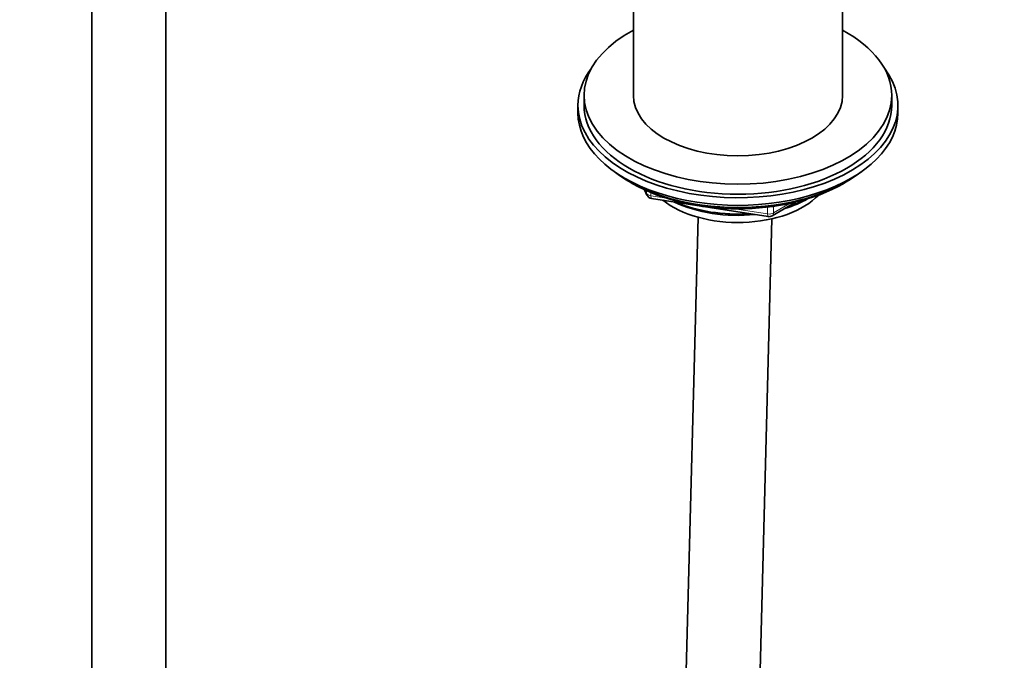
# Model space of a CAD drawing. Units: millimetres. Extents: x 0 to 2407, y 0 to 2723.
# Drawn here: x 431 to 591, y 491 to 595 of the extents above; entities that cross this region are included whole.
import ezdxf
from ezdxf import colors
from ezdxf.entities.mleader import LeaderData, LeaderLine
from ezdxf.math import Vec2, Vec3

# ---------------------------------------------------------------- set-up
doc = ezdxf.new("R2010")
doc.units = ezdxf.units.MM
doc.layers.add('DV5_Défaut', color=7, linetype='Continuous')
doc.layers.add('Défaut', color=7, linetype='Continuous')

# ---------------------------------------------------------------- blocks, each defined once
blk = doc.blocks.new('_DOT')
at = {"color": 0}
blk.add_line((0, 0), (-1, 0), dxfattribs=at)
at = {"color": 0, "const_width": 0.333}
blk.add_lwpolyline([(-0.1665, 0, 1), (0.1665, 0, 1)], format="xyb", close=True, dxfattribs=at)
blk = doc.blocks.new('SE4')
at = {"layer": 'DV5_Défaut', "color": 7, "linetype": 'Continuous', "lineweight": 35}
for p, q in [((531.01, 632.78), (531.01, 582.96)), ((565.01, 582.96), (565.01, 632.78)), ((443.01, 598.92), (443.01, 437.7)), ((455.01, 437.7), (455.01, 598.92)), ((523.01, 582.96), (523.01, 581.33)), ((573.01, 581.33), (573.01, 582.96)), ((522.01, 581.33), (522.01, 580.1)), ((574.01, 580.1), (574.01, 581.33)), ((530.33, 568.95), (530.93, 568.61)), ((565.09, 568.61), (565.68, 568.95)), ((532.82, 567.62), (533.22, 566.77)), ((533.97, 566.2), (552.93, 563.27)), ((553.59, 563.39), (557.49, 565.64)), ((541.54, 563.14), (534.7, 302.72)), ((546.69, 302.41), (553.54, 562.91))]:
    blk.add_line(p, q, dxfattribs=at)
at = {"layer": 'DV5_Défaut', "color": 7, "linetype": 'Continuous', "lineweight": 18}
for p, q in [((532.91, 567.58), (533.16, 567.04)), ((533.16, 567.04), (533.16, 567.47)), ((533.87, 567.16), (533.87, 566.63)), ((533.87, 566.63), (536.4, 566.24)), ((553.79, 563.85), (556.51, 565.42)), ((553.79, 564.93), (553.79, 563.85)), ((547.47, 564.53), (552.83, 563.7)), ((552.83, 563.7), (552.83, 564.8))]:
    blk.add_line(p, q, dxfattribs=at)
at = {"layer": 'DV5_Défaut', "color": 7, "linetype": 'Continuous', "lineweight": 35}
for centre, start, end in [((534.13, 567.19), 204.8961, 261.206), ((553.09, 564.25), 261.206, 300)]:
    blk.add_arc(centre, 1, start, end, dxfattribs=at)
for centre, major_axis, start_param, end_param in [((548.01, 582.96), (25, 0), 2.318559, 6.283185), ((548.01, 582.96), (25, 0), 0, 0.823034), ((548.01, 581.33), (-26, 0), 5.870417, 6.283185), ((548.01, 581.33), (-26, 0), 0, 3.554361), ((548.01, 582.96), (17, 0), 3.141593, 6.283185), ((548.01, 581.33), (25, 0), 3.141593, 6.283185), ((548.01, 580.1), (-26, 0), 0, 3.141593), ((548.01, 579.16), (25, 0), 3.775682, 5.649096), ((548.01, 578.47), (24.15, 0), 3.926991, 5.497787), ((548.01, 570.96), (-15, 0), 0.62119, 2.635751), ((548.01, 572.75), (-16.09, 0), 0.87413, 1.743864), ((548.01, 573.49), (-17, 0), 0.936521, 1.681473), ((548.01, 572.75), (-16.09, 0), 2.064788, 2.356194), ((548.01, 573.49), (-17, 0), -4.21046, -3.991984)]:
    blk.add_ellipse(centre, major_axis=major_axis, ratio=0.57735, start_param=start_param, end_param=end_param, dxfattribs=at)
at = {"layer": 'DV5_Défaut', "color": 7, "linetype": 'Continuous', "lineweight": 18}
for centre, major_axis, ratio, start_param, end_param in [((534.13, 567.19), (-1, 0), 0.57735, 0.261799, 1.308997), ((534.13, 567.19), (0.907, 0.421), 0.788675, 2.790713, 3.141593), ((534.13, 567.19), (0.153, 0.988), 0.211325, 2.202711, 3.141593), ((553.09, 564.25), (-1, 0), 0.57735, 1.308997, 2.356194), ((553.09, 564.25), (0.153, 0.988), 0.211325, 2.202711, 3.141593), ((553.09, 564.25), (-0.5, 0.866), 0.57735, 3.141593, 3.926991)]:
    blk.add_ellipse(centre, major_axis=major_axis, ratio=ratio, start_param=start_param, end_param=end_param, dxfattribs=at)

msp = doc.modelspace()

# ---------------------------------------------------------------- block references
at = {"layer": 'Défaut'}
msp.add_blockref('SE4', (0, 0), dxfattribs=at)

# ---------------------------------------------------------------- leaders
at = {"layer": 'Défaut', "color": 7, "linetype": 'Continuous', "lineweight": 18}
ml = msp.add_multileader_mtext('Standard', dxfattribs=at)
ml.set_content('{\\pxsm0.9;\\fSolid Edge ISO|b1||i0||c0|p34;\\W1.;24/11/2022\\P}', color=256)
ml.set_leader_properties()
ml.set_arrow_properties(name='DOT')
ml.build(insert=Vec2(0, 0))
ml.multileader.update_dxf_attribs({"leader_type": 0, "dogleg_length": 0, "arrow_head_size": 12})
ctx = ml.context
ctx.base_point, ctx.char_height, ctx.arrow_head_size, ctx.landing_gap_size = Vec3(2319.8, 2715.63), 12, 12, 4.2
notes = []
notes.append((ctx, [(0, (0, 0, 0), (0, 0), (1, 0), 1, [])]))
ctx.mtext.insert = Vec3(2321.8, 2721.75)
for ctx, leaders in notes:
    for number, flags, end, landing, length, lines in leaders:
        leader = LeaderData()
        leader.index, (leader.has_last_leader_line, leader.has_dogleg_vector, leader.attachment_direction) = number, flags
        leader.last_leader_point, leader.dogleg_vector, leader.dogleg_length = Vec3(end), Vec3(landing), length
        for number, points, colour, breaks in lines:
            line = LeaderLine()
            line.index, line.vertices, line.color, line.breaks = number, Vec3.list(points), colors.encode_raw_color(colour), breaks
            leader.lines.append(line)
        ctx.leaders.append(leader)

doc.saveas('drawing.dxf')
